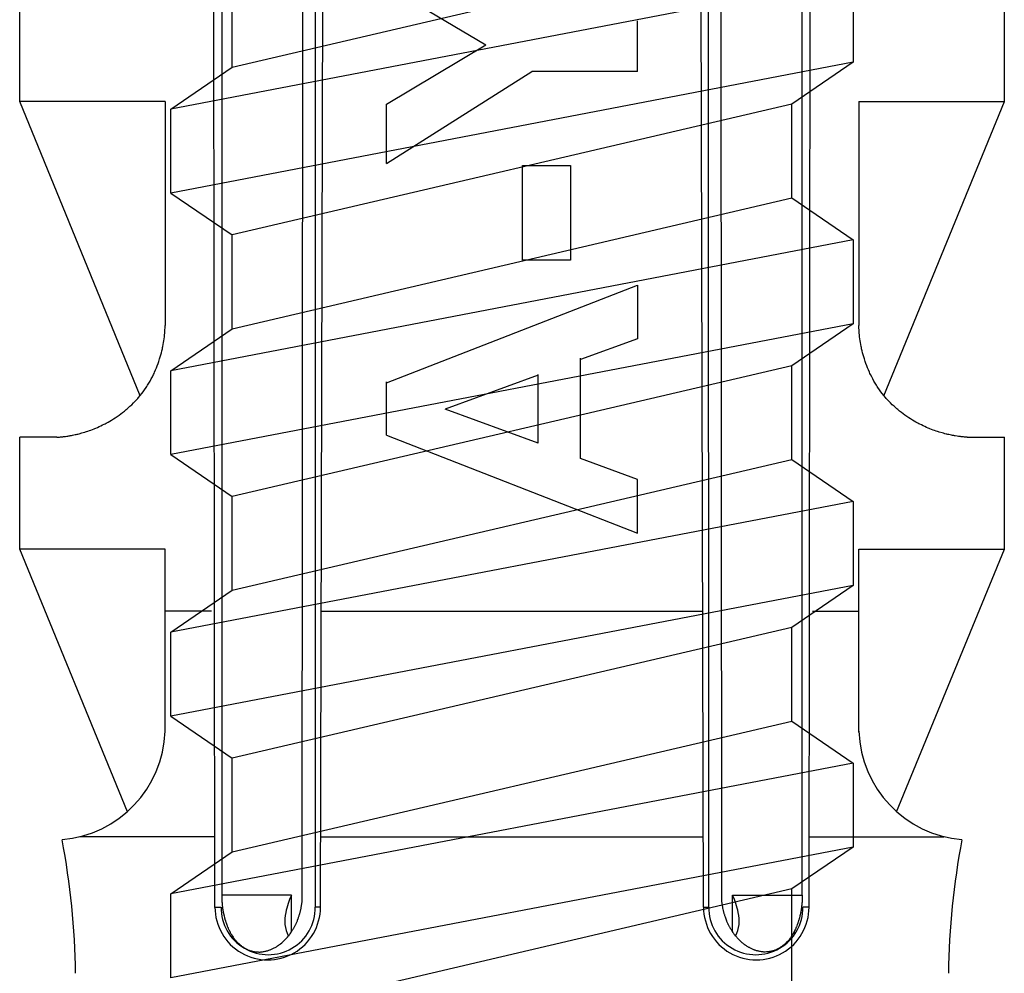
# Model space of a CAD drawing. Extents: x 14 to 285, y 11 to 197.
# Drawn here: x 210 to 212, y 81 to 83 of the extents above; entities that cross this region are included whole.
import ezdxf

# ---------------------------------------------------------------- set-up
doc = ezdxf.new("R2010")
doc.units = 0
doc.header["$MEASUREMENT"] = 0
doc.layers.add('_1-6_アンカ__類', color=7, linetype='CONTINUOUS')
doc.layers.add('_1-C_アンカ__類2', color=7, linetype='CONTINUOUS')

msp = doc.modelspace()

# ---------------------------------------------------------------- linework, layer by layer
at = {"layer": '_1-6_アンカ__類', "color": 4, "linetype": 'Continuous'}
for p, q in [((210.7827, 82.5477), (211.7827, 82.7815)), ((211.8927, 82.7065), (210.6727, 82.4727)), ((210.7827, 82.5477), (210.7827, 82.7153)), ((211.8927, 82.7065), (211.8927, 82.5565)), ((211.8927, 82.5565), (210.6727, 82.3227)), ((210.6727, 82.4727), (210.7827, 82.5477)), ((211.8927, 82.5565), (211.7827, 82.4815)), ((211.7827, 82.4815), (210.7827, 82.2477)), ((211.7827, 82.3139), (211.7827, 82.4815)), ((210.6727, 82.3227), (210.6727, 82.4727)), ((210.6727, 82.3227), (210.7827, 82.2477)), ((210.7827, 82.0801), (211.7827, 82.3139)), ((211.7827, 82.3139), (211.8927, 82.2389)), ((210.7827, 82.0801), (210.7827, 82.2477)), ((211.8927, 82.2389), (210.6727, 82.0051)), ((211.8927, 82.2389), (211.8927, 82.0889)), ((211.8927, 82.0889), (210.6727, 81.8551)), ((211.8927, 82.0889), (211.7827, 82.0139)), ((210.6727, 82.0051), (210.7827, 82.0801)), ((210.6727, 81.8551), (210.6727, 82.0051)), ((211.7827, 82.0139), (210.7827, 81.7801)), ((211.7827, 81.8463), (211.7827, 82.0139)), ((210.6727, 81.8551), (210.7827, 81.7801)), ((210.7827, 81.6126), (211.7827, 81.8463)), ((211.7827, 81.8463), (211.8927, 81.7713)), ((211.8927, 81.7713), (210.6727, 81.5376)), ((210.7827, 81.6126), (210.7827, 81.7801)), ((211.8927, 81.7713), (211.8927, 81.6213)), ((211.8927, 81.6213), (210.6727, 81.3876)), ((210.6727, 81.5376), (210.7827, 81.6126)), ((211.8927, 81.6213), (211.7827, 81.5463)), ((211.7827, 81.5463), (210.7827, 81.3126)), ((211.7827, 81.3788), (211.7827, 81.5463)), ((210.6727, 81.3876), (210.6727, 81.5376)), ((210.6727, 81.3876), (210.7827, 81.3126)), ((210.7827, 81.145), (211.7827, 81.3788)), ((211.7827, 81.3788), (211.8927, 81.3038)), ((210.7827, 81.145), (210.7827, 81.3126)), ((211.8927, 81.3038), (210.6727, 81.07)), ((211.8927, 81.3038), (211.8927, 81.1538)), ((211.8927, 81.1538), (210.6727, 80.92)), ((210.6727, 81.07), (210.7827, 81.145)), ((211.8927, 81.1538), (211.7827, 81.0788)), ((210.6727, 80.92), (210.6727, 81.07)), ((211.7827, 81.0788), (210.7827, 80.845)), ((211.7827, 80.6313), (211.7827, 81.0788))]:
    msp.add_line(p, q, dxfattribs=at)
at = {"layer": '_1-C_アンカ__類2', "color": 7, "linetype": 'Continuous'}
for p, q in [((210.7518, 81.0459), (210.7451, 87.0062)), ((211.8137, 81.0459), (211.8204, 87.0062)), ((210.9404, 81.0462), (210.9553, 86.9737)), ((211.6251, 81.0462), (211.6102, 86.9737)), ((210.7639, 86.1062), (210.7639, 81.0659)), ((210.9079, 81.0677), (210.9101, 86.1062)), ((210.9313, 81.0462), (210.9317, 86.1062)), ((211.6343, 81.0462), (211.6338, 86.1062)), ((211.6576, 81.0678), (211.6554, 86.1062)), ((211.8017, 81.0678), (211.8017, 86.1062)), ((210.4027, 82.4862), (210.4027, 82.6862)), ((211.0584, 82.6929), (211.236, 82.5873)), ((212.1628, 82.4862), (212.1628, 82.6862)), ((211.5071, 82.5399), (211.5071, 82.6303)), ((211.0584, 82.4817), (211.236, 82.5873)), ((211.0584, 82.3755), (211.3183, 82.5399)), ((211.5071, 82.5399), (211.3183, 82.5399)), ((210.6182, 81.9604), (210.4027, 82.4862)), ((210.6628, 82.4862), (210.4027, 82.4862)), ((210.6628, 82.4862), (210.6628, 82.0862)), ((211.0584, 82.3755), (211.0584, 82.4817)), ((211.9027, 82.4862), (211.9027, 82.0862)), ((211.9027, 82.4862), (212.1628, 82.4862)), ((211.9473, 81.9604), (212.1628, 82.4862)), ((211.3014, 82.2029), (211.3014, 82.3719)), ((211.3014, 82.3719), (211.3874, 82.3719)), ((211.3874, 82.3719), (211.3874, 82.2029)), ((211.3874, 82.2029), (211.3014, 82.2029)), ((211.0584, 81.9834), (211.5071, 82.1582)), ((211.5071, 82.1582), (211.5071, 82.0621)), ((210.6616, 82.0675), (210.6618, 82.0693)), ((210.6618, 82.0693), (210.662, 82.0723)), ((210.662, 82.0723), (210.6622, 82.0754)), ((210.6622, 82.0754), (210.6627, 82.0845)), ((210.6627, 82.0845), (210.6628, 82.0862)), ((211.9028, 82.0845), (211.9027, 82.0862)), ((211.903, 82.0814), (211.9028, 82.0845)), ((211.9031, 82.0784), (211.903, 82.0814)), ((211.9033, 82.0754), (211.9031, 82.0784)), ((211.9035, 82.0723), (211.9033, 82.0754)), ((211.9037, 82.0693), (211.9035, 82.0723)), ((211.9039, 82.0675), (211.9037, 82.0693)), ((210.6587, 82.0486), (210.6594, 82.052)), ((210.6594, 82.052), (210.66, 82.0554)), ((210.66, 82.0554), (210.6605, 82.0588)), ((210.6605, 82.0588), (210.661, 82.0622)), ((210.661, 82.0622), (210.6614, 82.0656)), ((210.6614, 82.0656), (210.6616, 82.0675)), ((211.5071, 82.0621), (211.4052, 82.0251)), ((211.9041, 82.0656), (211.9039, 82.0675)), ((211.9045, 82.0622), (211.9041, 82.0656)), ((211.905, 82.0588), (211.9045, 82.0622)), ((211.9055, 82.0554), (211.905, 82.0588)), ((211.9061, 82.052), (211.9055, 82.0554)), ((211.9068, 82.0486), (211.9061, 82.052)), ((210.6551, 82.0335), (210.6561, 82.0371)), ((210.6561, 82.0371), (210.657, 82.0408)), ((210.657, 82.0408), (210.6579, 82.0445)), ((210.6579, 82.0445), (210.6583, 82.0467)), ((210.6583, 82.0467), (210.6587, 82.0486)), ((211.9072, 82.0467), (211.9068, 82.0486)), ((211.9076, 82.0445), (211.9072, 82.0467)), ((211.9085, 82.0408), (211.9076, 82.0445)), ((211.9094, 82.0371), (211.9085, 82.0408)), ((211.9104, 82.0335), (211.9094, 82.0371)), ((210.6487, 82.014), (210.6501, 82.0179)), ((210.6501, 82.0179), (210.6515, 82.0218)), ((210.6515, 82.0218), (210.6523, 82.024)), ((210.6523, 82.024), (210.6529, 82.0261)), ((210.6529, 82.0261), (210.6541, 82.0298)), ((210.6541, 82.0298), (210.6551, 82.0335)), ((211.4052, 81.848), (211.4052, 82.0275)), ((211.9114, 82.0298), (211.9104, 82.0335)), ((211.9126, 82.0261), (211.9114, 82.0298)), ((211.9132, 82.024), (211.9126, 82.0261)), ((211.914, 82.0218), (211.9132, 82.024)), ((211.9154, 82.0179), (211.914, 82.0218)), ((211.9168, 82.014), (211.9154, 82.0179)), ((210.6418, 81.9981), (210.6429, 82.0004)), ((210.6429, 82.0004), (210.6439, 82.0026)), ((210.6439, 82.0026), (210.6456, 82.0064)), ((210.6456, 82.0064), (210.6472, 82.0102)), ((210.6472, 82.0102), (210.6487, 82.014)), ((211.9183, 82.0102), (211.9168, 82.014)), ((211.92, 82.0064), (211.9183, 82.0102)), ((211.9216, 82.0026), (211.92, 82.0064)), ((211.9226, 82.0004), (211.9216, 82.0026)), ((211.9237, 81.9981), (211.9226, 82.0004)), ((210.6313, 81.9792), (210.6336, 81.9829)), ((210.6336, 81.9829), (210.6358, 81.9866)), ((210.6358, 81.9866), (210.6379, 81.9904)), ((210.6379, 81.9904), (210.6399, 81.9943)), ((210.6399, 81.9943), (210.6418, 81.9981)), ((211.0584, 81.8897), (211.0584, 81.9855)), ((211.3295, 81.9972), (211.1631, 81.9365)), ((211.3295, 81.8759), (211.3295, 81.9983)), ((211.9257, 81.9943), (211.9237, 81.9981)), ((211.9277, 81.9904), (211.9257, 81.9943)), ((211.9297, 81.9866), (211.9277, 81.9904)), ((211.9319, 81.9829), (211.9297, 81.9866)), ((211.9342, 81.9792), (211.9319, 81.9829)), ((210.6182, 81.9606), (210.621, 81.9641)), ((210.621, 81.9641), (210.6236, 81.9676)), ((210.6236, 81.9676), (210.6261, 81.9712)), ((210.6261, 81.9712), (210.6286, 81.9749)), ((210.6286, 81.9749), (210.63, 81.977)), ((210.63, 81.977), (210.6313, 81.9792)), ((211.9355, 81.977), (211.9342, 81.9792)), ((211.9369, 81.9749), (211.9355, 81.977)), ((211.9394, 81.9712), (211.9369, 81.9749)), ((211.9419, 81.9676), (211.9394, 81.9712)), ((211.9446, 81.9641), (211.9419, 81.9676)), ((211.9473, 81.9606), (211.9446, 81.9641)), ((210.603, 81.9444), (210.6061, 81.9474)), ((210.6061, 81.9474), (210.6091, 81.9504)), ((210.6091, 81.9504), (210.6121, 81.9535)), ((210.6121, 81.9535), (210.6137, 81.9554)), ((210.6137, 81.9554), (210.6154, 81.9573)), ((210.6154, 81.9573), (210.6182, 81.9606)), ((211.9501, 81.9573), (211.9473, 81.9606)), ((211.9518, 81.9554), (211.9501, 81.9573)), ((211.9534, 81.9535), (211.9518, 81.9554)), ((211.9564, 81.9504), (211.9534, 81.9535)), ((211.9594, 81.9474), (211.9564, 81.9504)), ((211.9625, 81.9444), (211.9594, 81.9474)), ((210.5835, 81.928), (210.5867, 81.9305)), ((210.5867, 81.9305), (210.5899, 81.933)), ((210.5899, 81.933), (210.593, 81.9355)), ((210.593, 81.9355), (210.5948, 81.937)), ((210.5948, 81.937), (210.5967, 81.9386)), ((210.5967, 81.9386), (210.5999, 81.9415)), ((210.5999, 81.9415), (210.603, 81.9444)), ((211.3295, 81.8759), (211.1631, 81.9365)), ((211.9656, 81.9415), (211.9625, 81.9444)), ((211.9688, 81.9386), (211.9656, 81.9415)), ((211.9707, 81.937), (211.9688, 81.9386)), ((211.9725, 81.9355), (211.9707, 81.937)), ((211.9756, 81.933), (211.9725, 81.9355)), ((211.9788, 81.9305), (211.9756, 81.933)), ((211.982, 81.928), (211.9788, 81.9305)), ((210.5556, 81.9104), (210.5575, 81.9114)), ((210.5575, 81.9114), (210.5607, 81.9132)), ((210.5607, 81.9132), (210.5639, 81.915)), ((210.5639, 81.915), (210.5671, 81.9169)), ((210.5671, 81.9169), (210.5702, 81.9189)), ((210.5702, 81.9189), (210.5733, 81.9209)), ((210.5733, 81.9209), (210.575, 81.922)), ((210.575, 81.922), (210.577, 81.9234)), ((210.577, 81.9234), (210.5803, 81.9257)), ((210.5803, 81.9257), (210.5835, 81.928)), ((211.9852, 81.9257), (211.982, 81.928)), ((211.9885, 81.9234), (211.9852, 81.9257)), ((211.9905, 81.922), (211.9885, 81.9234)), ((211.9922, 81.9209), (211.9905, 81.922)), ((211.9953, 81.9189), (211.9922, 81.9209)), ((211.9985, 81.9169), (211.9953, 81.9189)), ((212.0016, 81.915), (211.9985, 81.9169)), ((212.0048, 81.9132), (212.0016, 81.915)), ((212.008, 81.9114), (212.0048, 81.9132)), ((212.0099, 81.9104), (212.008, 81.9114)), ((210.5091, 81.8925), (210.514, 81.8938)), ((210.514, 81.8938), (210.5165, 81.8946)), ((210.5165, 81.8946), (210.5189, 81.8953)), ((210.5189, 81.8953), (210.5203, 81.8957)), ((210.5203, 81.8957), (210.522, 81.8962)), ((210.522, 81.8962), (210.5247, 81.8972)), ((210.5247, 81.8972), (210.5275, 81.8981)), ((210.5275, 81.8981), (210.5302, 81.8991)), ((210.5302, 81.8991), (210.5329, 81.9001)), ((210.5329, 81.9001), (210.5356, 81.9012)), ((210.5356, 81.9012), (210.5372, 81.9018)), ((210.5372, 81.9018), (210.539, 81.9026)), ((210.539, 81.9026), (210.542, 81.9039)), ((210.542, 81.9039), (210.545, 81.9052)), ((210.545, 81.9052), (210.548, 81.9066)), ((210.548, 81.9066), (210.5509, 81.9081)), ((210.5509, 81.9081), (210.5539, 81.9096)), ((210.5539, 81.9096), (210.5556, 81.9104)), ((212.0116, 81.9096), (212.0099, 81.9104)), ((212.0146, 81.9081), (212.0116, 81.9096)), ((212.0175, 81.9066), (212.0146, 81.9081)), ((212.0205, 81.9052), (212.0175, 81.9066)), ((212.0235, 81.9039), (212.0205, 81.9052)), ((212.0266, 81.9026), (212.0235, 81.9039)), ((212.0283, 81.9018), (212.0266, 81.9026)), ((212.0299, 81.9012), (212.0283, 81.9018)), ((212.0326, 81.9001), (212.0299, 81.9012)), ((212.0353, 81.8991), (212.0326, 81.9001)), ((212.038, 81.8981), (212.0353, 81.8991)), ((212.0408, 81.8972), (212.038, 81.8981)), ((212.0436, 81.8962), (212.0408, 81.8972)), ((212.0452, 81.8957), (212.0436, 81.8962)), ((212.0466, 81.8953), (212.0452, 81.8957)), ((212.0515, 81.8938), (212.0466, 81.8953)), ((212.0539, 81.8932), (212.0515, 81.8938)), ((210.4694, 81.8862), (210.4027, 81.8862)), ((210.4027, 81.6862), (210.4027, 81.8862)), ((210.4694, 81.8862), (210.4704, 81.8863)), ((210.4704, 81.8863), (210.4721, 81.8865)), ((210.4721, 81.8865), (210.4738, 81.8866)), ((210.4738, 81.8866), (210.4755, 81.8868)), ((210.4755, 81.8868), (210.4772, 81.8869)), ((210.4772, 81.8869), (210.4789, 81.8871)), ((210.4789, 81.8871), (210.4799, 81.8872)), ((210.4799, 81.8872), (210.481, 81.8873)), ((210.481, 81.8873), (210.4829, 81.8875)), ((210.4829, 81.8875), (210.4849, 81.8878)), ((210.4849, 81.8878), (210.4868, 81.888)), ((210.4868, 81.888), (210.4887, 81.8883)), ((210.4887, 81.8883), (210.4906, 81.8886)), ((210.4906, 81.8886), (210.4918, 81.8888)), ((210.4918, 81.8888), (210.493, 81.8891)), ((210.493, 81.8891), (210.4952, 81.8895)), ((210.4952, 81.8895), (210.4974, 81.8899)), ((210.4974, 81.8899), (210.5018, 81.8908)), ((210.5018, 81.8908), (210.5039, 81.8913)), ((210.5039, 81.8913), (210.5052, 81.8916)), ((210.5052, 81.8916), (210.5066, 81.8919)), ((210.5066, 81.8919), (210.5091, 81.8925)), ((211.0584, 81.8897), (211.5071, 81.7149)), ((212.0564, 81.8925), (212.0539, 81.8932)), ((212.0589, 81.8919), (212.0564, 81.8925)), ((212.0603, 81.8916), (212.0589, 81.8919)), ((212.0616, 81.8913), (212.0603, 81.8916)), ((212.0638, 81.8908), (212.0616, 81.8913)), ((212.0659, 81.8903), (212.0638, 81.8908)), ((212.0681, 81.8899), (212.0659, 81.8903)), ((212.0703, 81.8895), (212.0681, 81.8899)), ((212.0725, 81.8891), (212.0703, 81.8895)), ((212.0738, 81.8888), (212.0725, 81.8891)), ((212.0749, 81.8886), (212.0738, 81.8888)), ((212.0787, 81.888), (212.0749, 81.8886)), ((212.0806, 81.8878), (212.0787, 81.888)), ((212.0826, 81.8875), (212.0806, 81.8878)), ((212.0845, 81.8873), (212.0826, 81.8875)), ((212.0856, 81.8872), (212.0845, 81.8873)), ((212.0866, 81.8871), (212.0856, 81.8872)), ((212.0883, 81.8869), (212.0866, 81.8871)), ((212.09, 81.8868), (212.0883, 81.8869)), ((212.0917, 81.8866), (212.09, 81.8868)), ((212.0934, 81.8865), (212.0917, 81.8866)), ((212.0951, 81.8863), (212.0934, 81.8865)), ((212.0961, 81.8862), (212.0951, 81.8863)), ((212.0961, 81.8862), (212.1628, 81.8862)), ((212.1628, 81.6862), (212.1628, 81.8862)), ((211.5071, 81.8109), (211.4052, 81.848)), ((211.5071, 81.7149), (211.5071, 81.8109)), ((210.6628, 81.6862), (210.4027, 81.6862)), ((210.5953, 81.2164), (210.4027, 81.6862)), ((210.6627, 81.359), (210.6628, 81.6862)), ((211.9027, 81.6862), (212.1628, 81.6862)), ((211.9028, 81.359), (211.9027, 81.6862)), ((211.9703, 81.2164), (212.1628, 81.6862)), ((210.7458, 81.5753), (210.6628, 81.5753)), ((210.9418, 81.5753), (211.6238, 81.5753)), ((211.8197, 81.5753), (211.9027, 81.5753)), ((210.7506, 81.1722), (210.5107, 81.1722)), ((210.9415, 81.1722), (211.624, 81.1722)), ((211.815, 81.1722), (212.0548, 81.1722)), ((210.8884, 81.0678), (210.7639, 81.0678)), ((210.8885, 81.0022), (210.8884, 81.0678)), ((210.9077, 81.0654), (210.9078, 81.0667)), ((210.9078, 81.0667), (210.9079, 81.0674)), ((210.9079, 81.0676), (210.9079, 81.0677)), ((210.9079, 81.0675), (210.9079, 81.0676)), ((210.9079, 81.0674), (210.9079, 81.0675)), ((210.9079, 81.0674), (210.9079, 81.0674)), ((211.6576, 81.0677), (211.6576, 81.0678)), ((211.6576, 81.0676), (211.6576, 81.0677)), ((211.6576, 81.0675), (211.6576, 81.0676)), ((211.6576, 81.0674), (211.6576, 81.0675)), ((211.6577, 81.0667), (211.6576, 81.0674)), ((211.6578, 81.0654), (211.6577, 81.0667)), ((211.677, 81.0022), (211.6771, 81.0678)), ((211.6771, 81.0678), (211.8017, 81.0678)), ((211.8017, 81.0678), (211.8016, 81.0675)), ((211.8016, 81.0675), (211.8016, 81.0648)), ((210.7639, 81.0659), (210.7639, 81.0654)), ((210.7639, 81.0654), (210.7639, 81.0642)), ((210.7639, 81.0642), (210.7639, 81.0636)), ((210.7639, 81.0636), (210.7639, 81.063)), ((210.7639, 81.063), (210.7639, 81.0624)), ((210.7639, 81.0624), (210.764, 81.0618)), ((210.764, 81.0618), (210.764, 81.0612)), ((210.764, 81.0612), (210.764, 81.0609)), ((210.764, 81.0609), (210.764, 81.0605)), ((210.764, 81.0605), (210.7641, 81.0599)), ((210.7641, 81.0599), (210.7642, 81.0573)), ((210.7642, 81.0573), (210.7642, 81.0566)), ((210.7642, 81.0566), (210.7643, 81.056)), ((210.7643, 81.056), (210.7643, 81.0554)), ((210.7643, 81.0554), (210.7644, 81.0548)), ((210.7644, 81.0548), (210.7644, 81.0542)), ((210.7644, 81.0542), (210.7645, 81.0535)), ((210.7645, 81.0535), (210.7645, 81.0529)), ((210.7645, 81.0529), (210.7646, 81.0523)), ((210.7646, 81.0523), (210.7648, 81.05)), ((210.7648, 81.05), (210.7648, 81.0497)), ((210.7648, 81.0497), (210.7649, 81.0492)), ((210.7649, 81.0492), (210.7652, 81.0471)), ((210.9063, 81.0479), (210.9065, 81.0492)), ((210.9065, 81.0492), (210.9067, 81.0504)), ((210.9067, 81.0504), (210.9069, 81.0516)), ((210.9069, 81.0516), (210.907, 81.0523)), ((210.907, 81.0523), (210.9071, 81.053)), ((210.9071, 81.053), (210.9073, 81.0542)), ((210.9073, 81.0542), (210.9074, 81.0555)), ((210.9074, 81.0555), (210.9076, 81.0567)), ((210.9076, 81.0567), (210.9077, 81.0579)), ((210.9077, 81.0642), (210.9077, 81.0654)), ((210.9078, 81.0618), (210.9077, 81.0642)), ((210.9077, 81.0591), (210.9078, 81.0598)), ((210.9077, 81.0579), (210.9077, 81.0591)), ((210.9078, 81.0598), (210.9078, 81.0618)), ((211.6577, 81.0606), (211.6578, 81.063)), ((211.6578, 81.0598), (211.6577, 81.0606)), ((211.6578, 81.0642), (211.6578, 81.0654)), ((211.6578, 81.063), (211.6578, 81.0642)), ((211.6578, 81.0591), (211.6578, 81.0598)), ((211.6579, 81.0579), (211.6578, 81.0591)), ((211.658, 81.0567), (211.6579, 81.0579)), ((211.6581, 81.0555), (211.658, 81.0567)), ((211.6583, 81.0542), (211.6581, 81.0555)), ((211.6584, 81.053), (211.6583, 81.0542)), ((211.6585, 81.0523), (211.6584, 81.053)), ((211.6587, 81.0516), (211.6585, 81.0523)), ((211.6588, 81.0504), (211.6587, 81.0516)), ((211.659, 81.0492), (211.6588, 81.0504)), ((211.6592, 81.0479), (211.659, 81.0492)), ((211.8005, 81.0485), (211.8002, 81.0456)), ((211.8006, 81.0492), (211.8005, 81.0485)), ((211.8007, 81.0497), (211.8006, 81.0492)), ((211.8008, 81.0511), (211.8007, 81.0506)), ((211.8007, 81.0506), (211.8007, 81.05)), ((211.8007, 81.05), (211.8007, 81.0497)), ((211.801, 81.0523), (211.8008, 81.0511)), ((211.8011, 81.0542), (211.801, 81.0535)), ((211.801, 81.0535), (211.801, 81.0529)), ((211.801, 81.0529), (211.801, 81.0523)), ((211.8012, 81.0548), (211.8011, 81.0542)), ((211.8013, 81.0566), (211.8012, 81.056)), ((211.8012, 81.056), (211.8012, 81.0554)), ((211.8012, 81.0554), (211.8012, 81.0548)), ((211.8014, 81.0586), (211.8013, 81.058)), ((211.8013, 81.058), (211.8013, 81.0573)), ((211.8013, 81.0573), (211.8013, 81.057)), ((211.8013, 81.057), (211.8013, 81.0566)), ((211.8015, 81.0605), (211.8014, 81.0586)), ((211.8016, 81.0618), (211.8015, 81.0612)), ((211.8015, 81.0612), (211.8015, 81.0609)), ((211.8015, 81.0609), (211.8015, 81.0605)), ((211.8016, 81.0648), (211.8016, 81.0645)), ((211.8016, 81.0645), (211.8016, 81.0636)), ((211.8016, 81.0636), (211.8016, 81.063)), ((211.8016, 81.063), (211.8016, 81.0624)), ((211.8016, 81.0624), (211.8016, 81.0618)), ((210.7518, 81.0462), (210.7627, 81.0462)), ((210.7652, 81.0471), (210.7652, 81.0464)), ((210.7652, 81.0464), (210.7653, 81.0456)), ((210.7653, 81.0456), (210.7654, 81.0452)), ((210.7654, 81.0452), (210.7654, 81.0448)), ((210.7654, 81.0448), (210.7655, 81.0441)), ((210.7655, 81.0441), (210.7658, 81.042)), ((210.7658, 81.042), (210.7659, 81.0414)), ((210.7659, 81.0414), (210.766, 81.0409)), ((210.766, 81.0409), (210.766, 81.0406)), ((210.766, 81.0406), (210.7661, 81.0399)), ((210.7661, 81.0399), (210.7663, 81.0393)), ((210.7663, 81.0393), (210.7664, 81.0386)), ((210.7664, 81.0386), (210.7666, 81.0373)), ((210.7666, 81.0373), (210.7667, 81.0369)), ((210.7667, 81.0369), (210.7668, 81.0364)), ((210.7668, 81.0364), (210.767, 81.0355)), ((210.767, 81.0355), (210.7672, 81.0345)), ((210.7672, 81.0345), (210.7674, 81.0336)), ((210.7674, 81.0336), (210.7676, 81.0327)), ((210.7676, 81.0327), (210.7678, 81.0317)), ((210.7678, 81.0317), (210.768, 81.0312)), ((210.768, 81.0312), (210.7681, 81.0308)), ((210.9021, 81.0306), (210.9023, 81.0312)), ((210.9023, 81.0312), (210.9026, 81.0323)), ((210.9026, 81.0323), (210.903, 81.0334)), ((210.903, 81.0334), (210.9033, 81.0345)), ((210.9033, 81.0345), (210.9036, 81.0356)), ((210.9036, 81.0356), (210.9039, 81.0367)), ((210.9039, 81.0367), (210.904, 81.0373)), ((210.904, 81.0373), (210.9042, 81.038)), ((210.9042, 81.038), (210.9045, 81.0392)), ((210.9045, 81.0392), (210.9048, 81.0405)), ((210.9048, 81.0405), (210.9051, 81.0417)), ((210.9051, 81.0417), (210.9053, 81.0429)), ((210.9053, 81.0429), (210.9056, 81.0441)), ((210.9056, 81.0441), (210.9057, 81.0448)), ((210.9057, 81.0448), (210.9058, 81.0455)), ((210.9058, 81.0455), (210.9061, 81.0467)), ((210.9061, 81.0467), (210.9063, 81.0479)), ((210.9404, 81.0462), (210.9313, 81.0462)), ((211.6251, 81.0462), (211.6343, 81.0462)), ((211.6594, 81.0467), (211.6592, 81.0479)), ((211.6597, 81.0455), (211.6594, 81.0467)), ((211.6598, 81.0448), (211.6597, 81.0455)), ((211.6599, 81.0441), (211.6598, 81.0448)), ((211.6602, 81.0429), (211.6599, 81.0441)), ((211.6607, 81.0405), (211.6602, 81.0429)), ((211.661, 81.0392), (211.6607, 81.0405)), ((211.6613, 81.038), (211.661, 81.0392)), ((211.6615, 81.0373), (211.6613, 81.038)), ((211.6616, 81.0367), (211.6615, 81.0373)), ((211.6619, 81.0356), (211.6616, 81.0367)), ((211.6622, 81.0345), (211.6619, 81.0356)), ((211.6626, 81.0334), (211.6622, 81.0345)), ((211.6629, 81.0323), (211.6626, 81.0334)), ((211.6632, 81.0312), (211.6629, 81.0323)), ((211.6634, 81.0306), (211.6632, 81.0312)), ((211.7975, 81.0312), (211.7974, 81.0308)), ((211.7977, 81.0317), (211.7975, 81.0312)), ((211.7979, 81.0327), (211.7977, 81.0317)), ((211.7983, 81.0345), (211.7979, 81.0327)), ((211.7985, 81.0355), (211.7983, 81.0345)), ((211.7987, 81.0364), (211.7985, 81.0355)), ((211.7988, 81.0369), (211.7987, 81.0364)), ((211.7989, 81.0373), (211.7988, 81.0369)), ((211.7992, 81.0386), (211.7989, 81.0373)), ((211.7993, 81.0393), (211.7992, 81.0386)), ((211.7994, 81.0399), (211.7993, 81.0393)), ((211.7995, 81.0406), (211.7994, 81.0399)), ((211.7996, 81.0414), (211.7995, 81.0409)), ((211.7995, 81.0409), (211.7995, 81.0406)), ((211.7999, 81.0434), (211.7996, 81.0414)), ((211.8, 81.0441), (211.7999, 81.0434)), ((211.8001, 81.0448), (211.8, 81.0441)), ((211.8002, 81.0456), (211.8001, 81.0452)), ((211.8001, 81.0452), (211.8001, 81.0448)), ((211.8137, 81.0462), (211.8028, 81.0462)), ((210.7681, 81.0308), (210.7683, 81.03)), ((210.7683, 81.03), (210.7688, 81.0279)), ((210.7688, 81.0279), (210.769, 81.0272)), ((210.769, 81.0272), (210.7691, 81.0267)), ((210.7691, 81.0267), (210.7693, 81.0263)), ((210.7693, 81.0263), (210.7695, 81.0255)), ((210.7695, 81.0255), (210.7697, 81.0246)), ((210.7697, 81.0246), (210.7702, 81.023)), ((210.7702, 81.023), (210.7704, 81.0222)), ((210.7704, 81.0222), (210.7706, 81.0217)), ((210.7706, 81.0217), (210.7708, 81.0211)), ((210.7708, 81.0211), (210.7711, 81.0201)), ((210.7711, 81.0201), (210.7714, 81.0192)), ((210.7714, 81.0192), (210.7717, 81.0182)), ((210.7717, 81.0182), (210.7724, 81.0163)), ((210.7724, 81.0163), (210.7726, 81.0157)), ((210.7726, 81.0157), (210.7728, 81.0152)), ((210.7728, 81.0152), (210.7739, 81.0123)), ((210.8947, 81.0126), (210.8958, 81.0148)), ((210.8958, 81.0148), (210.8961, 81.0154)), ((210.8961, 81.0154), (210.8965, 81.0161)), ((210.8965, 81.0161), (210.8975, 81.0184)), ((210.8975, 81.0184), (210.8991, 81.0219)), ((210.8991, 81.0219), (210.8993, 81.0226)), ((210.8993, 81.0226), (210.8996, 81.0233)), ((210.8996, 81.0233), (210.9006, 81.0259)), ((210.9006, 81.0259), (210.901, 81.0272)), ((210.901, 81.0272), (210.9014, 81.0285)), ((210.9014, 81.0285), (210.9019, 81.0298)), ((210.9019, 81.0298), (210.9021, 81.0306)), ((211.6636, 81.0298), (211.6634, 81.0306)), ((211.6641, 81.0285), (211.6636, 81.0298)), ((211.6654, 81.0246), (211.6641, 81.0285)), ((211.6659, 81.0233), (211.6654, 81.0246)), ((211.6662, 81.0226), (211.6659, 81.0233)), ((211.6665, 81.0219), (211.6662, 81.0226)), ((211.6669, 81.0207), (211.6665, 81.0219)), ((211.668, 81.0184), (211.6669, 81.0207)), ((211.6685, 81.0172), (211.668, 81.0184)), ((211.6691, 81.0161), (211.6685, 81.0172)), ((211.6694, 81.0154), (211.6691, 81.0161)), ((211.6697, 81.0148), (211.6694, 81.0154)), ((211.6703, 81.0137), (211.6697, 81.0148)), ((211.6709, 81.0126), (211.6703, 81.0137)), ((211.7927, 81.0152), (211.792, 81.0132)), ((211.7929, 81.0157), (211.7927, 81.0152)), ((211.7931, 81.0163), (211.7929, 81.0157)), ((211.7935, 81.0172), (211.7931, 81.0163)), ((211.7938, 81.0182), (211.7935, 81.0172)), ((211.7941, 81.0192), (211.7938, 81.0182)), ((211.7944, 81.0201), (211.7941, 81.0192)), ((211.7947, 81.0211), (211.7944, 81.0201)), ((211.7949, 81.0217), (211.7947, 81.0211)), ((211.7951, 81.0222), (211.7949, 81.0217)), ((211.7953, 81.023), (211.7951, 81.0222)), ((211.7956, 81.0238), (211.7953, 81.023)), ((211.7958, 81.0246), (211.7956, 81.0238)), ((211.796, 81.0255), (211.7958, 81.0246)), ((211.7963, 81.0263), (211.796, 81.0255)), ((211.7964, 81.0267), (211.7963, 81.0263)), ((211.7965, 81.0272), (211.7964, 81.0267)), ((211.7972, 81.03), (211.7965, 81.0272)), ((211.7974, 81.0308), (211.7972, 81.03)), ((210.7739, 81.0123), (210.7743, 81.0113)), ((210.7743, 81.0113), (210.7747, 81.0104)), ((210.7747, 81.0104), (210.7749, 81.0099)), ((210.7749, 81.0099), (210.7751, 81.0092)), ((210.7751, 81.0092), (210.7756, 81.0082)), ((210.7756, 81.0082), (210.7761, 81.0072)), ((210.7761, 81.0072), (210.7765, 81.0061)), ((210.7765, 81.0061), (210.7776, 81.0041)), ((210.7776, 81.0041), (210.7782, 81.003)), ((210.7782, 81.003), (210.7787, 81.002)), ((210.7787, 81.002), (210.7792, 81.001)), ((210.7792, 81.001), (210.7797, 81)), ((210.7797, 81), (210.7803, 80.9991)), ((210.7803, 80.9991), (210.7808, 80.9981)), ((210.7808, 80.9981), (210.7812, 80.9976)), ((210.7812, 80.9976), (210.7816, 80.9969)), ((210.7816, 80.9969), (210.7829, 80.9946)), ((210.8837, 80.9955), (210.8841, 80.9961)), ((210.8841, 80.9961), (210.8848, 80.997)), ((210.8848, 80.997), (210.8855, 80.9979)), ((210.8855, 80.9979), (210.8861, 80.9988)), ((210.8861, 80.9988), (210.8875, 81.0006)), ((210.8875, 81.0006), (210.8878, 81.0012)), ((210.8878, 81.0012), (210.8883, 81.0019)), ((210.8883, 81.0019), (210.8891, 81.0031)), ((210.8891, 81.0031), (210.8898, 81.0043)), ((210.8898, 81.0043), (210.8906, 81.0055)), ((210.8906, 81.0055), (210.8913, 81.0067)), ((210.8913, 81.0067), (210.892, 81.0079)), ((210.892, 81.0079), (210.8925, 81.0086)), ((210.8925, 81.0086), (210.8928, 81.0093)), ((210.8928, 81.0093), (210.8935, 81.0104)), ((210.8935, 81.0104), (210.8941, 81.0114)), ((210.8941, 81.0114), (210.8947, 81.0126)), ((211.6714, 81.0114), (211.6709, 81.0126)), ((211.6721, 81.0104), (211.6714, 81.0114)), ((211.6727, 81.0093), (211.6721, 81.0104)), ((211.673, 81.0086), (211.6727, 81.0093)), ((211.6735, 81.0079), (211.673, 81.0086)), ((211.6742, 81.0067), (211.6735, 81.0079)), ((211.6749, 81.0055), (211.6742, 81.0067)), ((211.6757, 81.0043), (211.6749, 81.0055)), ((211.6772, 81.0019), (211.6757, 81.0043)), ((211.6777, 81.0012), (211.6772, 81.0019)), ((211.6781, 81.0006), (211.6777, 81.0012)), ((211.6787, 80.9997), (211.6781, 81.0006)), ((211.6794, 80.9988), (211.6787, 80.9997)), ((211.6801, 80.9979), (211.6794, 80.9988)), ((211.6807, 80.997), (211.6801, 80.9979)), ((211.6814, 80.9961), (211.6807, 80.997)), ((211.6818, 80.9955), (211.6814, 80.9961)), ((211.7833, 80.9958), (211.7826, 80.9946)), ((211.784, 80.9969), (211.7833, 80.9958)), ((211.7844, 80.9976), (211.784, 80.9969)), ((211.7847, 80.9981), (211.7844, 80.9976)), ((211.7852, 80.9991), (211.7847, 80.9981)), ((211.7869, 81.002), (211.7852, 80.9991)), ((211.7874, 81.003), (211.7869, 81.002)), ((211.788, 81.0041), (211.7874, 81.003)), ((211.7885, 81.0051), (211.788, 81.0041)), ((211.7894, 81.0072), (211.7885, 81.0051)), ((211.7899, 81.0082), (211.7894, 81.0072)), ((211.7904, 81.0092), (211.7899, 81.0082)), ((211.7906, 81.0099), (211.7904, 81.0092)), ((211.7908, 81.0104), (211.7906, 81.0099)), ((211.7913, 81.0113), (211.7908, 81.0104)), ((211.7916, 81.0123), (211.7913, 81.0113)), ((211.792, 81.0132), (211.7916, 81.0123)), ((210.7829, 80.9946), (210.7844, 80.9924)), ((210.7844, 80.9924), (210.7852, 80.9913)), ((210.7852, 80.9913), (210.7856, 80.9907)), ((210.7856, 80.9907), (210.7861, 80.9901)), ((210.7861, 80.9901), (210.7868, 80.9891)), ((210.7868, 80.9891), (210.7876, 80.9881)), ((210.7876, 80.9881), (210.7885, 80.9871)), ((210.7885, 80.9871), (210.7894, 80.9861)), ((210.7894, 80.9861), (210.7902, 80.9852)), ((210.7902, 80.9852), (210.7907, 80.9846)), ((210.7907, 80.9846), (210.7913, 80.9841)), ((210.7913, 80.9841), (210.7922, 80.9831)), ((210.7922, 80.9831), (210.7932, 80.9821)), ((210.7932, 80.9821), (210.7942, 80.9812)), ((210.7942, 80.9812), (210.7961, 80.9794)), ((210.7961, 80.9794), (210.7967, 80.9789)), ((210.7967, 80.9789), (210.7973, 80.9784)), ((210.7973, 80.9784), (210.7984, 80.9775)), ((210.8654, 80.9781), (210.8661, 80.9785)), ((210.8661, 80.9785), (210.8671, 80.9793)), ((210.8671, 80.9793), (210.8682, 80.9801)), ((210.8682, 80.9801), (210.8692, 80.9809)), ((210.8692, 80.9809), (210.8712, 80.9827)), ((210.8712, 80.9827), (210.8718, 80.9832)), ((210.8718, 80.9832), (210.8723, 80.9837)), ((210.8723, 80.9837), (210.8732, 80.9845)), ((210.8732, 80.9845), (210.8742, 80.9854)), ((210.8742, 80.9854), (210.8751, 80.9862)), ((210.8751, 80.9862), (210.876, 80.9871)), ((210.876, 80.9871), (210.8769, 80.988)), ((210.8769, 80.988), (210.8774, 80.9885)), ((210.8774, 80.9885), (210.878, 80.9892)), ((210.878, 80.9892), (210.8801, 80.9914)), ((210.8801, 80.9914), (210.8812, 80.9925)), ((210.8812, 80.9925), (210.8831, 80.9949)), ((210.8831, 80.9949), (210.8837, 80.9955)), ((211.6824, 80.9949), (211.6818, 80.9955)), ((211.6834, 80.9937), (211.6824, 80.9949)), ((211.6844, 80.9925), (211.6834, 80.9937)), ((211.6854, 80.9914), (211.6844, 80.9925)), ((211.6875, 80.9892), (211.6854, 80.9914)), ((211.6881, 80.9885), (211.6875, 80.9892)), ((211.6886, 80.988), (211.6881, 80.9885)), ((211.6895, 80.9871), (211.6886, 80.988)), ((211.6904, 80.9862), (211.6895, 80.9871)), ((211.6913, 80.9854), (211.6904, 80.9862)), ((211.6923, 80.9845), (211.6913, 80.9854)), ((211.6932, 80.9837), (211.6923, 80.9845)), ((211.6938, 80.9832), (211.6932, 80.9837)), ((211.6943, 80.9827), (211.6938, 80.9832)), ((211.6953, 80.9818), (211.6943, 80.9827)), ((211.6963, 80.9809), (211.6953, 80.9818)), ((211.6974, 80.9801), (211.6963, 80.9809)), ((211.6984, 80.9793), (211.6974, 80.9801)), ((211.6994, 80.9785), (211.6984, 80.9793)), ((211.7001, 80.9781), (211.6994, 80.9785)), ((211.7682, 80.9784), (211.7671, 80.9775)), ((211.7688, 80.9789), (211.7682, 80.9784)), ((211.7694, 80.9794), (211.7688, 80.9789)), ((211.7704, 80.9803), (211.7694, 80.9794)), ((211.7714, 80.9812), (211.7704, 80.9803)), ((211.7743, 80.9841), (211.7714, 80.9812)), ((211.7748, 80.9846), (211.7743, 80.9841)), ((211.7753, 80.9852), (211.7748, 80.9846)), ((211.7762, 80.9861), (211.7753, 80.9852)), ((211.7779, 80.9881), (211.7762, 80.9861)), ((211.7787, 80.9891), (211.7779, 80.9881)), ((211.7795, 80.9901), (211.7787, 80.9891)), ((211.7799, 80.9907), (211.7795, 80.9901)), ((211.7804, 80.9913), (211.7799, 80.9907)), ((211.7811, 80.9924), (211.7804, 80.9913)), ((211.7819, 80.9935), (211.7811, 80.9924)), ((211.7826, 80.9946), (211.7819, 80.9935)), ((210.7984, 80.9775), (210.7994, 80.9768)), ((210.7994, 80.9768), (210.8005, 80.976)), ((210.8005, 80.976), (210.8026, 80.9745)), ((210.8026, 80.9745), (210.804, 80.9736)), ((210.804, 80.9736), (210.8051, 80.9729)), ((210.8051, 80.9729), (210.8063, 80.9722)), ((210.8063, 80.9722), (210.8074, 80.9716)), ((210.8074, 80.9716), (210.8086, 80.971)), ((210.8086, 80.971), (210.8099, 80.9704)), ((210.8099, 80.9704), (210.8106, 80.9701)), ((210.8106, 80.9701), (210.8113, 80.9697)), ((210.8113, 80.9697), (210.8127, 80.9692)), ((210.8127, 80.9692), (210.8141, 80.9688)), ((210.8141, 80.9688), (210.8155, 80.9684)), ((210.8155, 80.9684), (210.8169, 80.968)), ((210.8169, 80.968), (210.8183, 80.9676)), ((210.8183, 80.9676), (210.8191, 80.9675)), ((210.8191, 80.9675), (210.8198, 80.9673)), ((210.8198, 80.9673), (210.8224, 80.9668)), ((210.8224, 80.9668), (210.8249, 80.9665)), ((210.8249, 80.9665), (210.8262, 80.9664)), ((210.8262, 80.9664), (210.8276, 80.9662)), ((210.8276, 80.9662), (210.8288, 80.9662)), ((210.8288, 80.9662), (210.8301, 80.9661)), ((210.8301, 80.9661), (210.8313, 80.9661)), ((210.8313, 80.9661), (210.8326, 80.9661)), ((210.8326, 80.9661), (210.8338, 80.9662)), ((210.8338, 80.9662), (210.8345, 80.9663)), ((210.8345, 80.9663), (210.8354, 80.9664)), ((210.8354, 80.9664), (210.8369, 80.9665)), ((210.8369, 80.9665), (210.8384, 80.9668)), ((210.8384, 80.9668), (210.8399, 80.9671)), ((210.8399, 80.9671), (210.8414, 80.9674)), ((210.8414, 80.9674), (210.8429, 80.9678)), ((210.8429, 80.9678), (210.8438, 80.968)), ((210.8438, 80.968), (210.8444, 80.9682)), ((210.8444, 80.9682), (210.8456, 80.9685)), ((210.8456, 80.9685), (210.8479, 80.9692)), ((210.8479, 80.9692), (210.8501, 80.97)), ((210.8501, 80.97), (210.8507, 80.9703)), ((210.8507, 80.9703), (210.8515, 80.9706)), ((210.8515, 80.9706), (210.8527, 80.9711)), ((210.8527, 80.9711), (210.854, 80.9717)), ((210.854, 80.9717), (210.8553, 80.9723)), ((210.8553, 80.9723), (210.8565, 80.9729)), ((210.8565, 80.9729), (210.8578, 80.9735)), ((210.8578, 80.9735), (210.8592, 80.9742)), ((210.8592, 80.9742), (210.8603, 80.9749)), ((210.8603, 80.9749), (210.8615, 80.9755)), ((210.8615, 80.9755), (210.8626, 80.9762)), ((210.8626, 80.9762), (210.8637, 80.9769)), ((210.8637, 80.9769), (210.8654, 80.9781)), ((211.7007, 80.9776), (211.7001, 80.9781)), ((211.7018, 80.9769), (211.7007, 80.9776)), ((211.7029, 80.9762), (211.7018, 80.9769)), ((211.7041, 80.9755), (211.7029, 80.9762)), ((211.7052, 80.9749), (211.7041, 80.9755)), ((211.7063, 80.9742), (211.7052, 80.9749)), ((211.707, 80.9739), (211.7063, 80.9742)), ((211.7077, 80.9735), (211.707, 80.9739)), ((211.709, 80.9729), (211.7077, 80.9735)), ((211.7115, 80.9717), (211.709, 80.9729)), ((211.7128, 80.9711), (211.7115, 80.9717)), ((211.714, 80.9706), (211.7128, 80.9711)), ((211.7148, 80.9703), (211.714, 80.9706)), ((211.7154, 80.97), (211.7148, 80.9703)), ((211.7165, 80.9696), (211.7154, 80.97)), ((211.7177, 80.9692), (211.7165, 80.9696)), ((211.7188, 80.9688), (211.7177, 80.9692)), ((211.7199, 80.9685), (211.7188, 80.9688)), ((211.7211, 80.9682), (211.7199, 80.9685)), ((211.7217, 80.968), (211.7211, 80.9682)), ((211.7226, 80.9678), (211.7217, 80.968)), ((211.7241, 80.9674), (211.7226, 80.9678)), ((211.7256, 80.9671), (211.7241, 80.9674)), ((211.7271, 80.9668), (211.7256, 80.9671)), ((211.7286, 80.9665), (211.7271, 80.9668)), ((211.7301, 80.9664), (211.7286, 80.9665)), ((211.731, 80.9663), (211.7301, 80.9664)), ((211.7317, 80.9662), (211.731, 80.9663)), ((211.733, 80.9661), (211.7317, 80.9662)), ((211.7342, 80.9661), (211.733, 80.9661)), ((211.7354, 80.9661), (211.7342, 80.9661)), ((211.7379, 80.9662), (211.7354, 80.9661)), ((211.7386, 80.9663), (211.7379, 80.9662)), ((211.7394, 80.9664), (211.7386, 80.9663)), ((211.7406, 80.9665), (211.7394, 80.9664)), ((211.7419, 80.9667), (211.7406, 80.9665)), ((211.7432, 80.9668), (211.7419, 80.9667)), ((211.7457, 80.9673), (211.7432, 80.9668)), ((211.7464, 80.9675), (211.7457, 80.9673)), ((211.7473, 80.9676), (211.7464, 80.9675)), ((211.7487, 80.968), (211.7473, 80.9676)), ((211.75, 80.9684), (211.7487, 80.968)), ((211.7514, 80.9688), (211.75, 80.9684)), ((211.7528, 80.9692), (211.7514, 80.9688)), ((211.7542, 80.9697), (211.7528, 80.9692)), ((211.7549, 80.9701), (211.7542, 80.9697)), ((211.7557, 80.9704), (211.7549, 80.9701)), ((211.7569, 80.971), (211.7557, 80.9704)), ((211.7593, 80.9722), (211.7569, 80.971)), ((211.7604, 80.9729), (211.7593, 80.9722)), ((211.7616, 80.9736), (211.7604, 80.9729)), ((211.7622, 80.9741), (211.7616, 80.9736)), ((211.7629, 80.9745), (211.7622, 80.9741)), ((211.764, 80.9752), (211.7629, 80.9745)), ((211.765, 80.976), (211.764, 80.9752)), ((211.7671, 80.9775), (211.765, 80.976))]:
    msp.add_line(p, q, dxfattribs=at)
for centre, radius, start, end in [((210.4615, 81.3675), 0.2013, 274.856, 358.101), ((212.104, 81.3675), 0.2013, 181.899, 265.144), ((209.0959, 80.9063), 1.407, 0.888, 10.674), ((213.4696, 80.9063), 1.407, 169.326, 179.112), ((211.0272, 81.0059), 0.152, 156.012, 168.253), ((211.5383, 81.0059), 0.152, 11.747, 23.988), ((210.8461, 81.0462), 0.0943, 179.975, 0.025), ((210.847, 81.0455), 0.0842, 179.479, 0.521), ((210.937, 81.0219), 0.0604, 165.697, 206.745), ((211.7194, 81.0462), 0.0943, 179.975, 0.025), ((211.7185, 81.0455), 0.0842, 179.479, 0.521), ((211.6285, 81.0219), 0.0604, 333.255, 14.303)]:
    msp.add_arc(centre, radius, start, end, dxfattribs=at)

doc.saveas('drawing.dxf')
